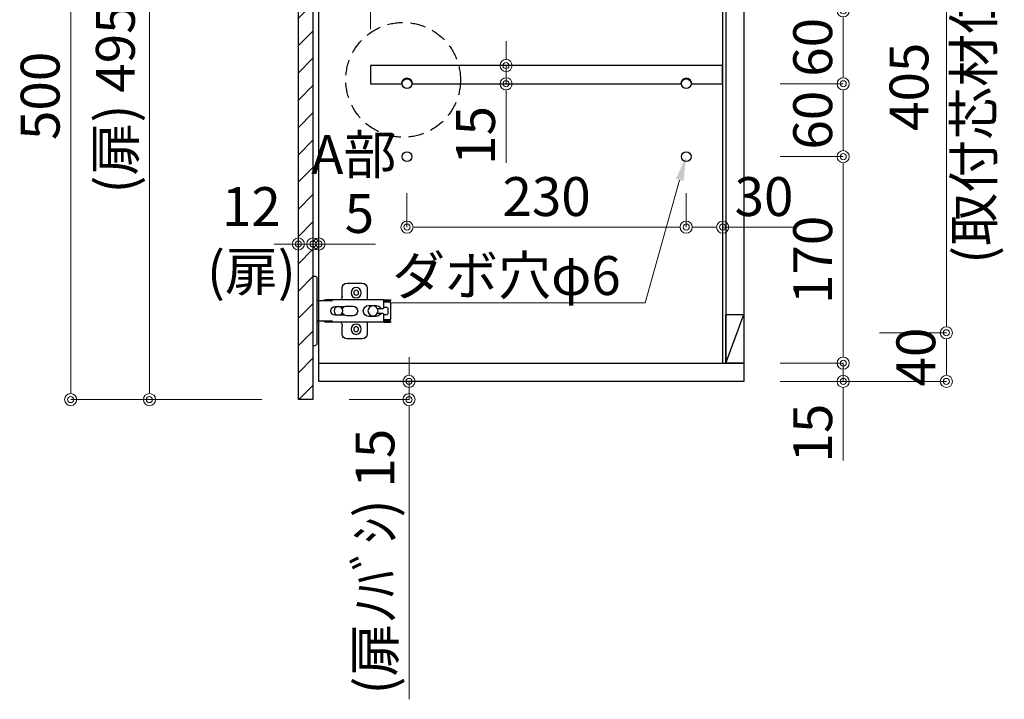
# Model space of a CAD drawing. Units: millimetres. Extents: x 8338 to 12538, y -6055 to -2828.
# Drawn here: x 11146 to 11957, y -5428 to -4869 of the extents above; entities that cross this region are included whole.
import ezdxf
from ezdxf import colors
from ezdxf.entities.mleader import LeaderData, LeaderLine
from ezdxf.math import Vec2, Vec3

# ---------------------------------------------------------------- set-up
doc = ezdxf.new("R2010")
doc.units = ezdxf.units.MM
doc.linetypes.add('DASHED', pattern=[19.05, 12.7, -6.35])
doc.layers.get('0').update_dxf_attribs({"linetype": 'CONTINUOUS'})
doc.layers.get('Defpoints').update_dxf_attribs({"color": 8, "linetype": 'CONTINUOUS'})
doc.layers.add('外形線', color=3, linetype='CONTINUOUS')
doc.layers.add('寸法', color=7, linetype='CONTINUOUS', lineweight=9)
doc.styles.add('32mm文字', font='txt', dxfattribs={"height": 32})
doc.dimstyles.new('32mm寸法', dxfattribs={"dimtxt": 32, "dimasz": 10, "dimexe": 0, "dimexo": 30, "dimgap": 5, "dimtad": 1, "dimdsep": 46, "dimtxsty": '32mm文字', "dimblk": 'ORIGIN2', "dimcen": 5, "dimclrd": 256, "dimclre": 256, "dimclrt": 256, "dimadec": 0, "dimazin": 0, "dimtfac": 1, "dimtmove": 0, "dimatfit": 3, "dimldrblk": 'OPEN30', "dimfxl": 1, "dimlwd": 9, "dimlwe": 9, "dimarcsym": 0})

# ---------------------------------------------------------------- blocks, each defined once
blk = doc.blocks.new('_Origin2')
at = {"color": 0, "linetype": 'ByBlock', "lineweight": -2}
blk.add_line((-0.5, 0), (-1, 0), dxfattribs=at)
for radius in [0.5, 0.25]:
    blk.add_circle((0, 0), radius, dxfattribs=at)
blk = doc.blocks.new('*D48')
at = {"layer": 'Defpoints', "color": 0, "transparency": 16777216}
for p in [(11392.93, -5166.45), (11467.09, -5166.45), (11387.93, -5181.45)]:
    blk.add_point(p, dxfattribs=at)
at = {"layer": '寸法', "lineweight": 9, "transparency": 16777216}
for p, q in [((11467.09, -5156.45), (11467.09, -5146.45)), ((11422.93, -5166.45), (11467.09, -5166.45)), ((11467.09, -5166.45), (11467.09, -5181.45)), ((11417.93, -5181.45), (11467.09, -5181.45)), ((11467.09, -5191.45), (11467.09, -5428.14))]:
    blk.add_line(p, q, dxfattribs=at)
at = {"layer": '寸法', "lineweight": 9, "transparency": 16777216, "xscale": 10, "yscale": 10, "zscale": 10}
for p, rotation in [((11467.09, -5166.45), 270), ((11467.09, -5181.45), 90)]:
    blk.add_blockref('_Origin2', p, dxfattribs=dict(at, rotation=rotation))
at = {"layer": '寸法', "transparency": 16777216, "insert": (11443.16, -5314.8), "char_height": 32, "attachment_point": 5, "rotation": 90, "style": '32mm文字'}
blk.add_mtext('(扉ﾉﾊﾞｼ) 15', dxfattribs=at)
blk = doc.blocks.new('_Open30')
at = {"color": 0, "linetype": 'ByBlock', "lineweight": -2}
for p, q in [((-1, 0.268), (0, 0)), ((0, 0), (-1, -0.268)), ((0, 0), (-1, 0))]:
    blk.add_line(p, q, dxfattribs=at)
blk = doc.blocks.new('蝶番')
at = {"color": 14, "linetype": 'Continuous'}
for p, q in [((-3.5, 28.5), (-1.6, 28.5)), ((-0.1, 27), (0, 27)), ((0, 27), (0, -27)), ((20.63, 19.04), (20.63, 12.54)), ((37.13, 23.04), (24.63, 23.04)), ((41.13, 9.54), (41.13, 19.04)), ((0, 8.25), (12.54, 8.25)), ((6.8, 9.17), (4.4, 8.25)), ((54.9, 9.25), (7.23, 9.25)), ((54.9, 9.25), (60.4, 9.25)), ((54.9, 9.25), (54.9, 2.65)), ((60.4, 8.25), (60.2, 8.05)), ((60.4, 8.25), (60.4, 9.25)), ((22.66, 3.6), (14.8, 3.6)), ((21.2, 2.4), (20.18, 2.4)), ((29.4, 4), (24.4, 4)), ((48.5, 4.5), (42.5, 4.5)), ((54.3, 2.05), (49.61, 2.05)), ((54.9, 8.05), (60.2, 8.05)), ((59.9, 7.45), (54.9, 7.45)), ((54.9, 2.85), (57.7, 2.85)), ((58.2, -2.35), (58.2, 2.35)), ((60.4, -6.95), (60.4, 6.95)), ((14.8, -3.6), (22.66, -3.6)), ((20.18, -2.4), (21.2, -2.4)), ((24.4, -4), (29.4, -4)), ((42.5, -4.5), (48.5, -4.5)), ((49.61, -2.05), (54.3, -2.05)), ((54.9, -2.65), (54.9, -9.25)), ((57.7, -2.85), (54.9, -2.85)), ((54.9, -7.45), (59.9, -7.45)), ((54.9, -8.05), (60.2, -8.05)), ((60.2, -8.05), (60.4, -8.25)), ((12.54, -8.25), (0, -8.25)), ((6.8, -9.17), (4.4, -8.25)), ((54.9, -9.25), (7.23, -9.25)), ((20.63, -11.2), (20.63, -18.96)), ((41.13, -18.96), (41.13, -9.46)), ((54.9, -9.25), (60.4, -9.25)), ((60.4, -9.25), (60.4, -8.25)), ((24.63, -22.96), (37.13, -22.96)), ((-3.5, -28.5), (-1.6, -28.5)), ((-0.1, -27), (0, -27))]:
    blk.add_line(p, q, dxfattribs=at)
for centre, radius in [((32.13, 15.04), 4.25), ((32.13, 15.04), 2), ((17.5, 0), 3.6), ((46, 0), 4.15), ((32.13, -14.96), 4.25), ((32.13, -14.96), 2)]:
    blk.add_circle(centre, radius, dxfattribs=at)
for centre, radius, start, end in [((-1.6, 27), 1.5, 0, 90), ((24.63, 19.04), 4, 90, 180), ((37.13, 19.04), 4, 0, 90), ((7.23, 8.05), 1.2, 90, 110.99953), ((15.63, 12.54), 5, 318.78751, 0), ((14.8, 0), 3.6, 90, 270), ((24.4, 0), 4, 90, 143.1301), ((29.4, 0), 4, 0, 90), ((42.5, 0), 4.5, 90, 270), ((48.5, 0), 4.5, 27.10068, 90), ((54.3, 2.65), 0.6, 270, 0), ((57.7, 2.35), 0.5, 0, 90), ((59.9, 6.95), 0.5, 0, 90), ((24.4, 0), 4, 216.8699, 270), ((29.4, 0), 4, 270, 0), ((48.5, 0), 4.5, 270, 332.89912), ((54.3, -2.65), 0.6, 0, 90), ((57.7, -2.35), 0.5, 270, 0), ((59.9, -6.95), 0.5, 270, 0), ((7.23, -8.05), 1.2, 249.00047, 270), ((15.63, -12.46), 5, 0, 39.87736), ((24.63, -18.96), 4, 180, 270), ((37.13, -18.96), 4, 270, 0), ((-1.6, -27), 1.5, 270, 0)]:
    blk.add_arc(centre, radius, start, end, dxfattribs=at)
blk = doc.blocks.new('A$Ca91243d7')
at = {"color": 0, "linetype": 'Continuous', "xscale": -1}
blk.add_blockref('蝶番', (60.4, 28.5), dxfattribs=at)
blk = doc.blocks.new('*D49')
at = {"layer": 'Defpoints', "color": 0, "transparency": 16777216}
for p in [(11725.43, -4827.66), (11725.43, -4886.46), (11435.43, -4906.45)]:
    blk.add_point(p, dxfattribs=at)
at = {"layer": '寸法', "lineweight": 9, "transparency": 16777216}
for p, q in [((11435.43, -4876.45), (11435.43, -4827.66)), ((11445.43, -4827.66), (11715.43, -4827.66)), ((11725.43, -4856.46), (11725.43, -4827.66))]:
    blk.add_line(p, q, dxfattribs=at)
at = {"layer": '寸法', "lineweight": 9, "transparency": 16777216, "xscale": 10, "yscale": 10, "zscale": 10, "rotation": 180}
blk.add_blockref('_Origin2', (11435.43, -4827.66), dxfattribs=at)
at = {"layer": '寸法', "lineweight": 9, "transparency": 16777216, "xscale": 10, "yscale": 10, "zscale": 10}
blk.add_blockref('_Origin2', (11725.43, -4827.66), dxfattribs=at)
at = {"layer": '寸法', "transparency": 16777216, "insert": (11580.43, -4806.66), "char_height": 32, "attachment_point": 5, "style": '32mm文字'}
blk.add_mtext('290', dxfattribs=at)
blk = doc.blocks.new('*D50')
at = {"layer": 'Defpoints', "color": 0, "transparency": 16777216}
for p in [(11465.43, -4981.45), (11695.43, -4981.45), (11695.43, -5039.46)]:
    blk.add_point(p, dxfattribs=at)
at = {"layer": '寸法', "lineweight": 9, "transparency": 16777216}
for p, q in [((11465.43, -5011.45), (11465.43, -5039.46)), ((11695.43, -5011.45), (11695.43, -5039.46)), ((11475.43, -5039.46), (11685.43, -5039.46))]:
    blk.add_line(p, q, dxfattribs=at)
at = {"layer": '寸法', "lineweight": 9, "transparency": 16777216, "xscale": 10, "yscale": 10, "zscale": 10, "rotation": 180}
blk.add_blockref('_Origin2', (11465.43, -5039.46), dxfattribs=at)
at = {"layer": '寸法', "lineweight": 9, "transparency": 16777216, "xscale": 10, "yscale": 10, "zscale": 10}
blk.add_blockref('_Origin2', (11695.43, -5039.46), dxfattribs=at)
at = {"layer": '寸法', "transparency": 16777216, "insert": (11580.43, -5018.46), "char_height": 32, "attachment_point": 5, "style": '32mm文字'}
blk.add_mtext('230', dxfattribs=at)
blk = doc.blocks.new('*D32')
at = {"layer": 'Defpoints', "color": 0, "transparency": 16777216}
for p in [(11695.43, -4981.45), (11725.43, -4981.45), (11725.43, -5039.46)]:
    blk.add_point(p, dxfattribs=at)
at = {"layer": '寸法', "lineweight": 9, "transparency": 16777216}
for p, q in [((11695.43, -5011.45), (11695.43, -5039.46)), ((11725.43, -5011.45), (11725.43, -5039.46)), ((11705.43, -5039.46), (11715.43, -5039.46)), ((11725.43, -5039.46), (11783.6, -5039.46))]:
    blk.add_line(p, q, dxfattribs=at)
at = {"layer": '寸法', "lineweight": 9, "transparency": 16777216, "xscale": 10, "yscale": 10, "zscale": 10, "rotation": 180}
blk.add_blockref('_Origin2', (11695.43, -5039.46), dxfattribs=at)
at = {"layer": '寸法', "lineweight": 9, "transparency": 16777216, "xscale": 10, "yscale": 10, "zscale": 10}
blk.add_blockref('_Origin2', (11725.43, -5039.46), dxfattribs=at)
at = {"layer": '寸法', "transparency": 16777216, "insert": (11759.52, -5018.46), "char_height": 32, "attachment_point": 5, "style": '32mm文字'}
blk.add_mtext('30', dxfattribs=at)
blk = doc.blocks.new('*D51')
at = {"lineweight": 9, "transparency": 16777216}
for p, q in [((11547.04, -4896.45), (11547.04, -4886.45)), ((11577.04, -4906.45), (11547.04, -4906.45)), ((11547.04, -4906.45), (11547.04, -4921.45)), ((11577.04, -4921.45), (11547.04, -4921.45)), ((11547.04, -4931.45), (11547.04, -4986.54))]:
    blk.add_line(p, q, dxfattribs=at)
at = {"layer": 'Defpoints', "color": 0, "transparency": 16777216}
for p in [(11547.04, -4906.45), (11547.04, -4921.45), (11547.04, -4921.45)]:
    blk.add_point(p, dxfattribs=at)
at = {"lineweight": 9, "transparency": 16777216, "xscale": 10, "yscale": 10, "zscale": 10}
for p, rotation in [((11547.04, -4906.45), 270), ((11547.04, -4921.45), 90)]:
    blk.add_blockref('_Origin2', p, dxfattribs=dict(at, rotation=rotation))
at = {"transparency": 16777216, "insert": (11526.04, -4964), "char_height": 32, "attachment_point": 5, "rotation": 90, "style": '32mm文字'}
blk.add_mtext('15', dxfattribs=at)
blk = doc.blocks.new('*D34')
at = {"layer": 'Defpoints', "color": 0, "transparency": 16777216}
for p in [(11392.93, -4681.45), (11188.41, -5181.45), (11375.93, -5181.45)]:
    blk.add_point(p, dxfattribs=at)
at = {"layer": '寸法', "lineweight": 9, "transparency": 16777216}
for p, q in [((11362.93, -4681.45), (11188.41, -4681.45)), ((11188.41, -4691.45), (11188.41, -5171.45)), ((11345.93, -5181.45), (11188.41, -5181.45))]:
    blk.add_line(p, q, dxfattribs=at)
at = {"layer": '寸法', "lineweight": 9, "transparency": 16777216, "xscale": 10, "yscale": 10, "zscale": 10}
for p, rotation in [((11188.41, -4681.45), 90), ((11188.41, -5181.45), 270)]:
    blk.add_blockref('_Origin2', p, dxfattribs=dict(at, rotation=rotation))
at = {"layer": '寸法', "transparency": 16777216, "insert": (11167.41, -4931.45), "char_height": 32, "width": 261.333, "attachment_point": 5, "rotation": 90, "style": '32mm文字'}
blk.add_mtext('500', dxfattribs=at)
blk = doc.blocks.new('*D35')
at = {"layer": 'Defpoints', "color": 0, "transparency": 16777216}
for p in [(11375.93, -4686.45), (11253.28, -5181.45), (11375.93, -5181.45)]:
    blk.add_point(p, dxfattribs=at)
at = {"layer": '寸法', "lineweight": 9, "transparency": 16777216}
for p, q in [((11345.93, -4686.45), (11253.28, -4686.45)), ((11253.28, -4696.45), (11253.28, -5171.45)), ((11345.93, -5181.45), (11253.28, -5181.45))]:
    blk.add_line(p, q, dxfattribs=at)
at = {"layer": '寸法', "lineweight": 9, "transparency": 16777216, "xscale": 10, "yscale": 10, "zscale": 10}
for p, rotation in [((11253.28, -4686.45), 90), ((11253.28, -5181.45), 270)]:
    blk.add_blockref('_Origin2', p, dxfattribs=dict(at, rotation=rotation))
at = {"layer": '寸法', "transparency": 16777216, "insert": (11229.36, -4933.95), "char_height": 32, "attachment_point": 5, "rotation": 90, "style": '32mm文字'}
blk.add_mtext('(扉) 495', dxfattribs=at)
blk = doc.blocks.new('*D55')
at = {"layer": 'Defpoints', "color": 0, "transparency": 16777216}
for p in [(11387.93, -5053.64), (11392.93, -5053.38), (11392.93, -5053.64)]:
    blk.add_point(p, dxfattribs=at)
at = {"layer": '寸法', "lineweight": 9, "transparency": 16777216}
for p, q in [((11387.93, -5023.64), (11387.93, -5053.38)), ((11392.93, -5023.64), (11392.93, -5053.38)), ((11377.93, -5053.38), (11367.93, -5053.38)), ((11387.93, -5053.38), (11392.93, -5053.38)), ((11402.93, -5053.38), (11439.5, -5053.38))]:
    blk.add_line(p, q, dxfattribs=at)
at = {"layer": '寸法', "lineweight": 9, "transparency": 16777216, "xscale": 10, "yscale": 10, "zscale": 10}
blk.add_blockref('_Origin2', (11387.93, -5053.38), dxfattribs=at)
at = {"layer": '寸法', "lineweight": 9, "transparency": 16777216, "xscale": 10, "yscale": 10, "zscale": 10, "rotation": 180}
blk.add_blockref('_Origin2', (11392.93, -5053.38), dxfattribs=at)
at = {"layer": '寸法', "transparency": 16777216, "insert": (11426.21, -5032.38), "char_height": 32, "attachment_point": 5, "style": '32mm文字'}
blk.add_mtext('5', dxfattribs=at)
blk = doc.blocks.new('*D56')
at = {"layer": 'Defpoints', "color": 0, "transparency": 16777216}
for p in [(11375.93, -5039.56), (11387.93, -5039.56), (11375.93, -5053.38)]:
    blk.add_point(p, dxfattribs=at)
at = {"layer": '寸法', "lineweight": 9, "transparency": 16777216}
for p, q in [((11365.93, -5053.38), (11355.93, -5053.38)), ((11375.93, -5069.56), (11375.93, -5053.38)), ((11387.93, -5053.38), (11375.93, -5053.38)), ((11387.93, -5069.56), (11387.93, -5053.38)), ((11397.93, -5053.38), (11407.93, -5053.38))]:
    blk.add_line(p, q, dxfattribs=at)
at = {"layer": '寸法', "lineweight": 9, "transparency": 16777216, "xscale": 10, "yscale": 10, "zscale": 10}
blk.add_blockref('_Origin2', (11375.93, -5053.38), dxfattribs=at)
at = {"layer": '寸法', "lineweight": 9, "transparency": 16777216, "xscale": 10, "yscale": 10, "zscale": 10, "rotation": 180}
blk.add_blockref('_Origin2', (11387.93, -5053.38), dxfattribs=at)
at = {"layer": '寸法', "transparency": 16777216, "insert": (11337.25, -5053.38), "char_height": 32, "attachment_point": 5, "style": '32mm文字'}
blk.add_mtext('12\\P(扉)', dxfattribs=at)
blk = doc.blocks.new('*D37')
at = {"layer": 'Defpoints', "color": 0, "transparency": 16777216}
for p in [(11742.93, -4861.45), (11742.93, -4921.45), (11824.76, -4921.45)]:
    blk.add_point(p, dxfattribs=at)
at = {"layer": '寸法', "lineweight": 9, "transparency": 16777216}
for p, q in [((11772.93, -4861.45), (11824.76, -4861.45)), ((11824.76, -4871.45), (11824.76, -4911.45)), ((11772.93, -4921.45), (11824.76, -4921.45))]:
    blk.add_line(p, q, dxfattribs=at)
at = {"layer": '寸法', "lineweight": 9, "transparency": 16777216, "xscale": 10, "yscale": 10, "zscale": 10}
for p, rotation in [((11824.76, -4861.45), 90), ((11824.76, -4921.45), 270)]:
    blk.add_blockref('_Origin2', p, dxfattribs=dict(at, rotation=rotation))
at = {"layer": '寸法', "transparency": 16777216, "insert": (11803.76, -4891.45), "char_height": 32, "attachment_point": 5, "rotation": 90, "style": '32mm文字'}
blk.add_mtext('60', dxfattribs=at)
blk = doc.blocks.new('*D38')
at = {"layer": 'Defpoints', "color": 0, "transparency": 16777216}
for p in [(11742.93, -4921.45), (11742.93, -4981.45), (11824.76, -4981.45)]:
    blk.add_point(p, dxfattribs=at)
at = {"layer": '寸法', "lineweight": 9, "transparency": 16777216}
for p, q in [((11772.93, -4921.45), (11824.76, -4921.45)), ((11824.76, -4931.45), (11824.76, -4971.45)), ((11772.93, -4981.45), (11824.76, -4981.45))]:
    blk.add_line(p, q, dxfattribs=at)
at = {"layer": '寸法', "lineweight": 9, "transparency": 16777216, "xscale": 10, "yscale": 10, "zscale": 10}
for p, rotation in [((11824.76, -4921.45), 90), ((11824.76, -4981.45), 270)]:
    blk.add_blockref('_Origin2', p, dxfattribs=dict(at, rotation=rotation))
at = {"layer": '寸法', "transparency": 16777216, "insert": (11803.76, -4951.45), "char_height": 32, "attachment_point": 5, "rotation": 90, "style": '32mm文字'}
blk.add_mtext('60', dxfattribs=at)
blk = doc.blocks.new('*D40')
at = {"layer": 'Defpoints', "color": 0, "transparency": 16777216}
for p in [(11824.76, -5126.45), (11773.43, -5166.45), (11909.72, -5166.45)]:
    blk.add_point(p, dxfattribs=at)
at = {"layer": '寸法', "lineweight": 9, "transparency": 16777216}
for p, q in [((11854.76, -5126.45), (11909.72, -5126.45)), ((11909.72, -5136.45), (11909.72, -5156.45)), ((11803.43, -5166.45), (11909.72, -5166.45))]:
    blk.add_line(p, q, dxfattribs=at)
at = {"layer": '寸法', "lineweight": 9, "transparency": 16777216, "xscale": 10, "yscale": 10, "zscale": 10}
for p, rotation in [((11909.72, -5126.45), 90), ((11909.72, -5166.45), 270)]:
    blk.add_blockref('_Origin2', p, dxfattribs=dict(at, rotation=rotation))
at = {"layer": '寸法', "transparency": 16777216, "insert": (11888.72, -5146.45), "char_height": 32, "attachment_point": 5, "rotation": 90, "style": '32mm文字'}
blk.add_mtext('40', dxfattribs=at)
blk = doc.blocks.new('*D43')
at = {"layer": 'Defpoints', "color": 0, "transparency": 16777216}
for p in [(11742.93, -4981.45), (11742.93, -5151.45), (11824.76, -5151.45)]:
    blk.add_point(p, dxfattribs=at)
at = {"layer": '寸法', "lineweight": 9, "transparency": 16777216}
for p, q in [((11772.93, -4981.45), (11824.76, -4981.45)), ((11824.76, -4991.45), (11824.76, -5141.45)), ((11772.93, -5151.45), (11824.76, -5151.45))]:
    blk.add_line(p, q, dxfattribs=at)
at = {"layer": '寸法', "lineweight": 9, "transparency": 16777216, "xscale": 10, "yscale": 10, "zscale": 10}
for p, rotation in [((11824.76, -4981.45), 90), ((11824.76, -5151.45), 270)]:
    blk.add_blockref('_Origin2', p, dxfattribs=dict(at, rotation=rotation))
at = {"layer": '寸法', "transparency": 16777216, "insert": (11803.76, -5066.45), "char_height": 32, "attachment_point": 5, "rotation": 90, "style": '32mm文字'}
blk.add_mtext('170', dxfattribs=at)
blk = doc.blocks.new('*D44')
at = {"layer": 'Defpoints', "color": 0, "transparency": 16777216}
for p in [(11742.93, -5151.45), (11742.93, -5166.45), (11824.76, -5166.45)]:
    blk.add_point(p, dxfattribs=at)
at = {"layer": '寸法', "lineweight": 9, "transparency": 16777216}
for p, q in [((11824.76, -5141.45), (11824.76, -5131.45)), ((11772.93, -5151.45), (11824.76, -5151.45)), ((11824.76, -5151.45), (11824.76, -5166.45)), ((11772.93, -5166.45), (11824.76, -5166.45)), ((11824.76, -5176.45), (11824.76, -5231.54))]:
    blk.add_line(p, q, dxfattribs=at)
at = {"layer": '寸法', "lineweight": 9, "transparency": 16777216, "xscale": 10, "yscale": 10, "zscale": 10}
for p, rotation in [((11824.76, -5151.45), 270), ((11824.76, -5166.45), 90)]:
    blk.add_blockref('_Origin2', p, dxfattribs=dict(at, rotation=rotation))
at = {"layer": '寸法', "transparency": 16777216, "insert": (11803.76, -5209), "char_height": 32, "attachment_point": 5, "rotation": 90, "style": '32mm文字'}
blk.add_mtext('15', dxfattribs=at)
blk = doc.blocks.new('*D57')
at = {"layer": 'Defpoints', "color": 0, "transparency": 16777216}
for p in [(11824.76, -4721.45), (11824.76, -5126.45), (11909.72, -5126.45)]:
    blk.add_point(p, dxfattribs=at)
at = {"layer": '寸法', "lineweight": 9, "transparency": 16777216}
for p, q in [((11854.76, -4721.45), (11909.72, -4721.45)), ((11909.72, -4731.45), (11909.72, -4783.08)), ((11909.72, -5116.45), (11909.72, -5064.83)), ((11854.76, -5126.45), (11909.72, -5126.45))]:
    blk.add_line(p, q, dxfattribs=at)
at = {"layer": '寸法', "lineweight": 9, "transparency": 16777216, "xscale": 10, "yscale": 10, "zscale": 10}
for p, rotation in [((11909.72, -4721.45), 90), ((11909.72, -5126.45), 270)]:
    blk.add_blockref('_Origin2', p, dxfattribs=dict(at, rotation=rotation))
at = {"layer": '寸法', "transparency": 16777216, "insert": (11909.72, -4923.95), "char_height": 32, "attachment_point": 5, "rotation": 90, "style": '32mm文字'}
blk.add_mtext('405\\P(取付芯材位置)', dxfattribs=at)

msp = doc.modelspace()

# ---------------------------------------------------------------- hatches: boundary and pattern name
h = msp.add_hatch()
h.set_pattern_fill('ANSI31', color=4, scale=5)
h.set_pattern_definition([(45, (9084.713, -6058.723), (-11.22532, 11.22532), [])])
h.paths.add_polyline_path([(11387.929, -4686.454), (11375.929, -4686.454), (11375.929, -5181.454), (11387.929, -5181.454)])

# ---------------------------------------------------------------- linework, layer by layer
at = {"linetype": 'DASHED'}
msp.add_circle((11462.252, -4918.25), 47.24, dxfattribs=at)
at = {"layer": '外形線'}
for p, q in [((11725.429, -4696.454), (11725.429, -5151.454)), ((11727.929, -4696.454), (11727.929, -5151.454)), ((11392.929, -5151.454), (11742.929, -5151.454))]:
    msp.add_line(p, q, dxfattribs=at)
at = {"layer": '外形線', "color": 3}
msp.add_line((11727.929, -5151.454), (11742.929, -5111.454), dxfattribs=at)
at = {"layer": '外形線'}
for points in [[(11375.929, -4686.454), (11387.929, -4686.454), (11387.929, -5181.454), (11375.929, -5181.454)], [(11392.929, -4681.454), (11742.929, -4681.454), (11742.929, -5166.454), (11392.929, -5166.454)]]:
    msp.add_lwpolyline(points, close=True, dxfattribs=at)
for points in [[(11699.929, -4921.454), (11725.429, -4921.454), (11725.429, -4906.454), (11435.429, -4906.454), (11435.429, -4921.454), (11460.929, -4921.454)], [(11469.929, -4921.454), (11690.929, -4921.454)]]:
    msp.add_lwpolyline(points, dxfattribs=at)
at = {"layer": '外形線', "color": 3}
msp.add_lwpolyline([(11727.929, -5111.454), (11742.929, -5111.454), (11742.929, -5151.454), (11727.929, -5151.454)], close=True, dxfattribs=at)
at = {"layer": '外形線'}
for centre in [(11465.429, -4921.454), (11695.429, -4921.454), (11465.429, -4981.454), (11695.429, -4981.454)]:
    msp.add_circle(centre, 4, dxfattribs=at)
for centre in [(11465.429, -4921.454), (11695.429, -4921.454)]:
    msp.add_arc(centre, 4.5, 0, 180, dxfattribs=at)
at = {"layer": '寸法'}
msp.add_line((11909.719, -4726.454), (11909.719, -5121.454), dxfattribs=at)

# ---------------------------------------------------------------- block references
at = {"rotation": 180}
msp.add_blockref('A$Ca91243d7', (11451.828, -5079.954), dxfattribs=at)

# ---------------------------------------------------------------- texts
at = {"layer": '寸法', "insert": (11387.554, -4963.758), "char_height": 32, "attachment_point": 1, "style": '32mm文字'}
msp.add_mtext_dynamic_manual_height_columns('\\pxqc;A部', width=68.13299, gutter_width=160, heights=[0], dxfattribs=at)

# ---------------------------------------------------------------- dimensions: what is measured, and where the dimension line sits
dim = msp.add_linear_dim(base=(11547.036, -4921.454), p1=(11547.036, -4906.454), p2=(11547.036, -4921.454), angle=90, dimstyle='32mm寸法')
dim.commit()
dim.dimension.update_dxf_attribs({"geometry": '*D51', "text_midpoint": (11526.036, -4963.997)})
at = {"layer": '寸法'}
for base, p1, p2, picture, middle in [((11188.405, -5181.454), (11392.929, -4681.454), (11375.929, -5181.454), '*D34', (11167.405, -4931.454)), ((11824.758, -4921.454), (11742.929, -4861.454), (11742.929, -4921.454), '*D37', (11803.758, -4891.454)), ((11824.758, -4981.454), (11742.929, -4921.454), (11742.929, -4981.454), '*D38', (11803.758, -4951.454)), ((11824.758, -5151.454), (11742.929, -4981.454), (11742.929, -5151.454), '*D43', (11803.758, -5066.454)), ((11824.758, -5166.454), (11742.929, -5151.454), (11742.929, -5166.454), '*D44', (11803.758, -5208.997))]:
    dim = msp.add_linear_dim(base=base, p1=p1, p2=p2, angle=90, dimstyle='32mm寸法', dxfattribs=at)
    dim.commit()
    dim.dimension.update_dxf_attribs({"geometry": picture, "text_midpoint": middle})
dim = msp.add_linear_dim(base=(11253.284, -5181.454), p1=(11375.929, -4686.454), p2=(11375.929, -5181.454), angle=90, text='(扉) <>', dimstyle='32mm寸法', dxfattribs=at)
dim.commit()
dim.dimension.update_dxf_attribs({"geometry": '*D35', "text_midpoint": (11229.36, -4933.954)})
dim = msp.add_linear_dim(base=(11909.719, -5126.454), p1=(11824.758, -4721.454), p2=(11824.758, -5126.454), angle=90, text='<>\\P(取付芯材位置)', dimstyle='32mm寸法', override={"dimtmove": 2}, dxfattribs=at)
dim.commit()
dim.dimension.update_dxf_attribs({"geometry": '*D57', "text_midpoint": (11909.719, -4923.954), "dimtype": 160})
for base, p1, p2, picture, middle in [((11725.429, -4827.664), (11435.429, -4906.454), (11725.429, -4886.46), '*D49', (11580.429, -4806.664)), ((11695.429, -5039.462), (11465.429, -4981.454), (11695.429, -4981.454), '*D50', (11580.429, -5018.462)), ((11725.429, -5039.462), (11695.429, -4981.454), (11725.429, -4981.454), '*D32', (11759.515, -5018.462)), ((11392.929, -5053.377), (11387.929, -5053.636), (11392.929, -5053.636), '*D55', (11426.213, -5032.377))]:
    dim = msp.add_linear_dim(base=base, p1=p1, p2=p2, dimstyle='32mm寸法', dxfattribs=at)
    dim.commit()
    dim.dimension.update_dxf_attribs({"geometry": picture, "text_midpoint": middle})
dim = msp.add_linear_dim(base=(11375.929, -5053.377), p1=(11387.929, -5039.565), p2=(11375.929, -5039.565), text='<>\\P(扉)', dimstyle='32mm寸法', override={"dimtmove": 2}, dxfattribs=at)
dim.commit()
dim.dimension.update_dxf_attribs({"geometry": '*D56', "text_midpoint": (11337.249, -5053.377), "dimtype": 160})
dim = msp.add_linear_dim(base=(11909.719, -5166.454), p1=(11824.758, -5126.454), p2=(11773.429, -5166.454), angle=90, dimstyle='32mm寸法', dxfattribs=at)
dim.commit()
dim.dimension.update_dxf_attribs({"geometry": '*D40', "text_midpoint": (11909.719, -5146.454), "dimtype": 160})
dim = msp.add_linear_dim(base=(11467.088, -5166.454), p1=(11387.929, -5181.454), p2=(11392.929, -5166.454), angle=90, text='(扉ﾉﾊﾞｼ) <>', dimstyle='32mm寸法', dxfattribs=at)
dim.commit()
dim.dimension.update_dxf_attribs({"geometry": '*D48', "text_midpoint": (11467.088, -5314.799), "dimtype": 160})

# ---------------------------------------------------------------- leaders
ml = msp.add_multileader_mtext('Standard', dxfattribs=at)
ml.set_content('ダボ穴φ6', color=256, style='32mm文字')
ml.set_leader_properties(lineweight=9)
ml.build(insert=Vec2(0, 0))
ml.multileader.update_dxf_attribs({"text_left_attachment_type": 6, "text_right_attachment_type": 6, "dogleg_length": 15, "arrow_head_size": 20})
ctx = ml.context
ctx.base_point, ctx.char_height, ctx.arrow_head_size, ctx.landing_gap_size, ctx.plane_origin = Vec3(11456.689, -5101.731), 32, 20, 5, Vec3(11695.429, -4981.454)
ctx.left_attachment, ctx.right_attachment, ctx.text_align_type = 6, 6, 2
notes = []
notes.append((ctx, [(0, (1, 1, 0), (11661.506, -5101.731), (-1, 0), 15, [(0, [(11695.429, -4981.454)], 0, [])])]))
ctx.mtext.insert, ctx.mtext.alignment, ctx.mtext.flow_direction = Vec3(11641.506, -5063.331), 3, 5
for ctx, leaders in notes:
    for number, flags, end, landing, length, lines in leaders:
        leader = LeaderData()
        leader.index, (leader.has_last_leader_line, leader.has_dogleg_vector, leader.attachment_direction) = number, flags
        leader.last_leader_point, leader.dogleg_vector, leader.dogleg_length = Vec3(end), Vec3(landing), length
        for number, points, colour, breaks in lines:
            line = LeaderLine()
            line.index, line.vertices, line.color, line.breaks = number, Vec3.list(points), colors.encode_raw_color(colour), breaks
            leader.lines.append(line)
        ctx.leaders.append(leader)

doc.saveas('drawing.dxf')
